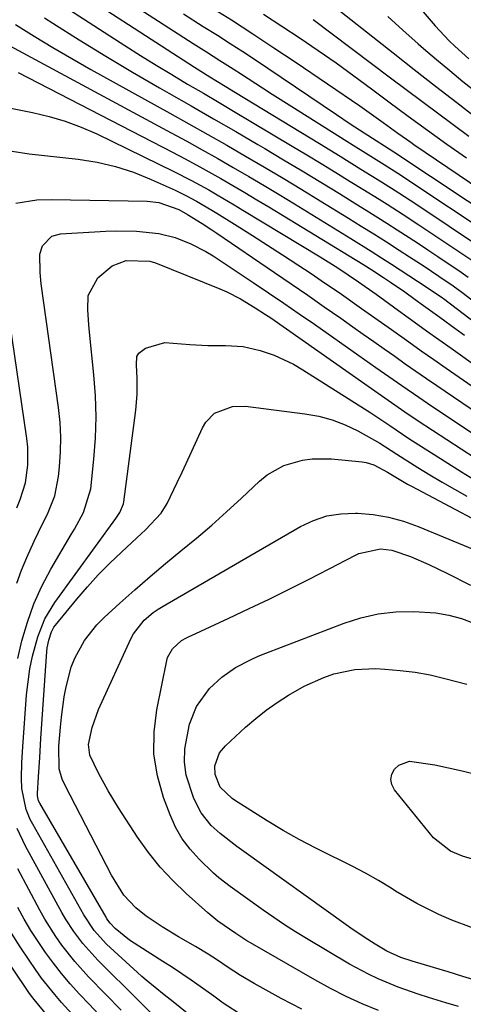
# Model space of a CAD drawing. Units: inches. Extents: x 1870061 to 1875378, y 475050 to 480378.
# Drawn here: x 1871399 to 1871487, y 476823 to 477017 of the extents above; entities that cross this region are included whole.
import ezdxf

# ---------------------------------------------------------------- set-up
doc = ezdxf.new("R2010")
doc.units = ezdxf.units.IN
doc.header["$MEASUREMENT"] = 0
doc.layers.add('7', color=7, linetype='Continuous')
doc.layers.add('8', color=7, linetype='Continuous')

msp = doc.modelspace()

# ---------------------------------------------------------------- linework, layer by layer
at = {"layer": '7', "color": 18}
for points in [[(1871404.52, 477030.92, 1872), (1871433.53, 477012.18, 1872), (1871436.14, 477010.5, 1872), (1871438.76, 477008.83, 1872), (1871441.39, 477007.16, 1872), (1871443.04, 477006.09, 1872), (1871447.15, 477003.42, 1872), (1871449.07, 477002.18, 1872), (1871452.93, 476999.72, 1872), (1871463.77, 476992.88, 1872), (1871465, 476992.11, 1872), (1871467.45, 476990.58, 1872), (1871471.13, 476988.28, 1872), (1871473.85, 476986.56, 1872), (1871474.53, 476986.12, 1872), (1871475.2, 476985.68, 1872), (1871492.61, 476974.07, 1872)], [(1871471.26, 477027.28, 1858), (1871481.17, 477015.67, 1858), (1871483.93, 477012.7, 1858), (1871485.05, 477011.61, 1858), (1871487.84, 477009.11, 1858)], [(1871405.7, 477025.68, 1874), (1871433.75, 477007.52, 1874), (1871436.77, 477005.61, 1874), (1871439.82, 477003.75, 1874), (1871441.86, 477002.51, 1874), (1871458.4, 476992.42, 1874), (1871460.44, 476991.16, 1874), (1871462.48, 476989.91, 1874), (1871466.56, 476987.39, 1874), (1871470.62, 476984.86, 1874), (1871474.02, 476982.72, 1874), (1871476.26, 476981.26, 1874), (1871477.37, 476980.52, 1874), (1871490.5, 476971.74, 1874)], [(1871406.91, 477020.26, 1876), (1871420.06, 477011.76, 1876), (1871423.12, 477009.82, 1876), (1871426.19, 477007.9, 1876), (1871429.29, 477006.02, 1876), (1871432.4, 477004.16, 1876), (1871435.53, 477002.33, 1876), (1871438.65, 477000.49, 1876), (1871441.77, 476998.64, 1876), (1871444.88, 476996.78, 1876), (1871453, 476991.93, 1876), (1871455.87, 476990.21, 1876), (1871458.73, 476988.47, 1876), (1871461.59, 476986.73, 1876), (1871464.43, 476984.97, 1876), (1871466.94, 476983.42, 1876), (1871470.12, 476981.44, 1876), (1871471.7, 476980.44, 1876), (1871474.86, 476978.44, 1876), (1871477.99, 476976.39, 1876), (1871479.55, 476975.35, 1876), (1871488.39, 476969.41, 1876)], [(1871436.8, 477019.45, 1868), (1871441.03, 477016.79, 1868), (1871445.24, 477014.09, 1868), (1871449.42, 477011.33, 1868), (1871453.57, 477008.54, 1868), (1871466.33, 476999.84, 1868), (1871468.64, 476998.23, 1868), (1871470.91, 476996.58, 1868), (1871473.81, 476994.45, 1868), (1871476.36, 476992.67, 1868), (1871477, 476992.24, 1868), (1871496.89, 476978.75, 1868)], [(1871460.53, 477020.04, 1862), (1871472.89, 477010.29, 1862), (1871477.06, 477007.01, 1862), (1871481.24, 477003.74, 1862), (1871485.44, 477000.5, 1862), (1871489.65, 476997.26, 1862)], [(1871404.19, 477017.24, 1878), (1871405.86, 477016.16, 1878), (1871411.04, 477012.87, 1878), (1871416.26, 477009.65, 1878), (1871421.54, 477006.51, 1878), (1871426.85, 477003.42, 1878), (1871428.72, 477002.36, 1878), (1871433.12, 476999.85, 1878), (1871437.51, 476997.32, 1878), (1871441.89, 476994.77, 1878), (1871446.26, 476992.21, 1878), (1871447.59, 476991.43, 1878), (1871451.29, 476989.24, 1878), (1871454.98, 476987.03, 1878), (1871458.65, 476984.8, 1878), (1871462.31, 476982.55, 1878), (1871465.52, 476980.56, 1878), (1871467.57, 476979.29, 1878), (1871471.65, 476976.73, 1878), (1871473.68, 476975.44, 1878), (1871477.72, 476972.82, 1878), (1871479.73, 476971.49, 1878), (1871481.73, 476970.15, 1878), (1871486.28, 476967.08, 1878), (1871487.71, 476966.08, 1878)], [(1871447.38, 477017.93, 1866), (1871451, 477015.59, 1866), (1871454.59, 477013.21, 1866), (1871458.15, 477010.78, 1866), (1871461.68, 477008.32, 1866), (1871465.17, 477005.79, 1866), (1871468.63, 477003.23, 1866), (1871472.08, 477000.65, 1866), (1871475.86, 476997.84, 1866), (1871479.66, 476995.07, 1866), (1871483.49, 476992.32, 1866), (1871487.32, 476989.58, 1866)], [(1871457.14, 477016.88, 1864), (1871472.35, 477005.4, 1864), (1871475.44, 477003.08, 1864), (1871478.53, 477000.76, 1864), (1871481.62, 476998.45, 1864), (1871484.72, 476996.15, 1864), (1871487.82, 476993.85, 1864)], [(1871397.37, 477011.71, 1882), (1871429.15, 476994.55, 1882), (1871432.23, 476992.87, 1882), (1871435.3, 476991.18, 1882), (1871438.36, 476989.46, 1882), (1871441.41, 476987.72, 1882), (1871444.44, 476985.95, 1882), (1871447.46, 476984.17, 1882), (1871450.46, 476982.36, 1882), (1871453.46, 476980.53, 1882), (1871464.59, 476973.67, 1882), (1871468.6, 476971.17, 1882), (1871470.59, 476969.9, 1882), (1871472.57, 476968.62, 1882), (1871479.4, 476964.2, 1882), (1871482.63, 476962, 1882), (1871482.81, 476961.86, 1882), (1871511.35, 476940.12, 1882)], [(1871399.05, 477006.42, 1884), (1871429.4, 476990.72, 1884), (1871431.81, 476989.45, 1884), (1871434.22, 476988.16, 1884), (1871436.61, 476986.84, 1884), (1871438.98, 476985.5, 1884), (1871441.34, 476984.13, 1884), (1871443.7, 476982.75, 1884), (1871446.04, 476981.35, 1884), (1871448.38, 476979.94, 1884), (1871466.92, 476968.65, 1884), (1871468.71, 476967.52, 1884), (1871470.97, 476966.03, 1884), (1871472.38, 476965.08, 1884), (1871475.19, 476963.15, 1884), (1871477.26, 476961.67, 1884), (1871478.88, 476960.51, 1884), (1871482.12, 476958.16, 1884), (1871485.34, 476955.8, 1884), (1871486.95, 476954.62, 1884)], [(1871396.6, 476999.6, 1886), (1871401.85, 476998.56, 1886), (1871405.1, 476997.78, 1886), (1871408.31, 476996.84, 1886)], [(1871408.31, 476996.84, 1886), (1871411.43, 476995.65, 1886), (1871414.5, 476994.31, 1886), (1871429.67, 476986.93, 1886), (1871433.14, 476985.17, 1886), (1871436.56, 476983.28, 1886), (1871438.24, 476982.31, 1886), (1871441.6, 476980.32, 1886), (1871443.27, 476979.32, 1886), (1871458.5, 476970.06, 1886), (1871461.98, 476967.9, 1886), (1871466.1, 476965.18, 1886), (1871469.53, 476962.72, 1886), (1871474.66, 476959, 1886), (1871477.07, 476957.25, 1886), (1871479.48, 476955.51, 1886), (1871481.9, 476953.77, 1886), (1871484.33, 476952.04, 1886), (1871490.1, 476947.93, 1886)], [(1871397.86, 476990.9, 1888), (1871401.21, 476990.41, 1888), (1871410.85, 476989.33, 1888), (1871414.56, 476988.73, 1888), (1871418.2, 476987.91, 1888)], [(1871418.2, 476987.91, 1888), (1871421.74, 476986.75, 1888), (1871425.23, 476985.36, 1888), (1871429.97, 476983.2, 1888), (1871432.07, 476982.18, 1888), (1871434.13, 476981.07, 1888), (1871437.15, 476979.28, 1888), (1871438.15, 476978.67, 1888), (1871442.18, 476976.17, 1888), (1871445.17, 476974.29, 1888), (1871448.16, 476972.4, 1888), (1871451.13, 476970.47, 1888), (1871454.09, 476968.53, 1888), (1871456.73, 476966.78, 1888), (1871458.73, 476965.44, 1888), (1871462.71, 476962.71, 1888), (1871466.65, 476959.92, 1888), (1871468.62, 476958.53, 1888), (1871472.55, 476955.73, 1888), (1871475.97, 476953.29, 1888), (1871478.43, 476951.56, 1888), (1871480.89, 476949.83, 1888), (1871483.36, 476948.11, 1888), (1871505.71, 476932.6, 1888)], [(1871403.33, 476967.02, 1892), (1871403.28, 476970.62, 1892), (1871403.84, 476972.28, 1892), (1871405.68, 476974.15, 1892), (1871407.36, 476974.62, 1892), (1871416.31, 476975.15, 1892), (1871418.33, 476975.22, 1892), (1871422.36, 476975.13, 1892), (1871426.72, 476974.66, 1892), (1871429.94, 476973.88, 1892), (1871433.04, 476972.67, 1892), (1871435.99, 476971.14, 1892), (1871437.41, 476970.26, 1892), (1871445.32, 476965.02, 1892), (1871448.36, 476962.99, 1892), (1871451.39, 476960.94, 1892), (1871454.41, 476958.87, 1892), (1871457.41, 476956.78, 1892), (1871466.14, 476950.65, 1892), (1871469.52, 476948.28, 1892), (1871471.2, 476947.09, 1892), (1871474.58, 476944.73, 1892), (1871477.99, 476942.39, 1892), (1871479.7, 476941.24, 1892), (1871500.69, 476927.18, 1892)], [(1871398.94, 476890.86, 1894), (1871399.77, 476894.38, 1894), (1871400.83, 476898.06, 1894), (1871402.09, 476901.66, 1894), (1871403.67, 476905.13, 1894), (1871405.47, 476908.52, 1894), (1871409.48, 476915.34, 1894), (1871410.1, 476916.41, 1894), (1871411.91, 476919.67, 1894), (1871413.33, 476924.34, 1894), (1871413.95, 476930.19, 1894), (1871414.25, 476934.35, 1894), (1871414.39, 476938.51, 1894), (1871414.25, 476942.68, 1894), (1871413.95, 476946.84, 1894), (1871413.07, 476955.22, 1894), (1871412.93, 476956.68, 1894), (1871412.72, 476959.6, 1894), (1871412.8, 476962.44, 1894), (1871414.71, 476965.96, 1894), (1871417.56, 476968.32, 1894), (1871420.31, 476969.34, 1894), (1871424.97, 476969.26, 1894), (1871426.08, 476968.91, 1894), (1871438.73, 476963.78, 1894), (1871440.13, 476963.17, 1894), (1871442.85, 476961.79, 1894), (1871445.74, 476960.05, 1894), (1871447.77, 476958.72, 1894), (1871448.78, 476958.03, 1894), (1871467.35, 476945.02, 1894), (1871469.96, 476943.19, 1894), (1871472.58, 476941.36, 1894), (1871475.2, 476939.54, 1894), (1871477.86, 476937.77, 1894), (1871491.94, 476928.52, 1894)], [(1871398.76, 476905.72, 1892), (1871399.67, 476908.28, 1892), (1871400.71, 476910.81, 1892), (1871402.17, 476914, 1892), (1871403.88, 476917.55, 1892), (1871404.77, 476919.32, 1892), (1871406.22, 476922.94, 1892), (1871406.98, 476926.76, 1892), (1871407.18, 476928.68, 1892), (1871407.39, 476931.6, 1892), (1871407.44, 476934.51, 1892), (1871407.29, 476937.43, 1892), (1871406.99, 476940.34, 1892), (1871403.58, 476964.75, 1892), (1871403.33, 476967.02, 1892)], [(1871438.23, 476816.16, 1896), (1871429.54, 476823.15, 1896), (1871427.77, 476824.57, 1896), (1871424.24, 476827.43, 1896), (1871423.39, 476828.18, 1896), (1871422.55, 476828.93, 1896), (1871416.45, 476834.54, 1896), (1871413.99, 476837.24, 1896), (1871411.97, 476840.31, 1896), (1871401.9, 476858.21, 1896), (1871401.41, 476859.15, 1896), (1871400.6, 476861.1, 1896), (1871399.73, 476865.23, 1896), (1871399.68, 476867.26, 1896), (1871399.74, 476870.37, 1896), (1871399.91, 476873.47, 1896), (1871400.68, 476883.69, 1896), (1871400.96, 476886.26, 1896), (1871401.34, 476888.81, 1896), (1871401.87, 476891.34, 1896), (1871402.91, 476895.16, 1896), (1871404.27, 476898.67, 1896), (1871406.21, 476901.9, 1896), (1871418.28, 476918.47, 1896), (1871418.55, 476918.85, 1896), (1871419.05, 476919.64, 1896), (1871419.77, 476921.35, 1896), (1871419.85, 476921.8, 1896), (1871422.21, 476939.85, 1896), (1871422.48, 476942.95, 1896), (1871422.47, 476946.07, 1896), (1871422.36, 476948.77, 1896), (1871422.42, 476950.4, 1896), (1871422.77, 476951.06, 1896), (1871424.09, 476952.08, 1896), (1871427.91, 476953.16, 1896), (1871432.86, 476952.8, 1896), (1871436.36, 476952.62, 1896), (1871439.87, 476952.6, 1896), (1871443.33, 476952.37, 1896), (1871446.72, 476951.6, 1896), (1871449.43, 476950.66, 1896), (1871453.25, 476948.89, 1896), (1871455.09, 476947.82, 1896), (1871468.5, 476939.32, 1896), (1871472.26, 476936.81, 1896), (1871476.02, 476934.29, 1896), (1871482.92, 476929.86, 1896), (1871486.35, 476927.71, 1896), (1871489.79, 476925.59, 1896)], [(1871443.27, 476820.39, 1898), (1871439.44, 476822.92, 1898), (1871437.57, 476824.27, 1898), (1871434.9, 476826.17, 1898), (1871433.09, 476827.45, 1898), (1871429.42, 476829.91, 1898), (1871427.55, 476831.11, 1898), (1871422.78, 476834.11, 1898), (1871420.97, 476835.33, 1898), (1871418.11, 476837.63, 1898), (1871417.12, 476838.66, 1898), (1871416.51, 476839.54, 1898), (1871416.33, 476839.85, 1898), (1871403.27, 476862.36, 1898), (1871403.05, 476862.81, 1898), (1871402.83, 476863.77, 1898), (1871402.83, 476864.26, 1898), (1871403.03, 476867.55, 1898), (1871403.15, 476869.44, 1898), (1871403.27, 476871.33, 1898), (1871403.51, 476875.11, 1898), (1871404.67, 476892.25, 1898), (1871404.74, 476893, 1898), (1871405.03, 476894.47, 1898), (1871405.56, 476896.13, 1898), (1871406.04, 476897.02, 1898), (1871406.35, 476897.43, 1898), (1871410.57, 476902.57, 1898), (1871412.66, 476905, 1898), (1871414.81, 476907.37, 1898), (1871417.06, 476909.65, 1898), (1871419.37, 476911.87, 1898), (1871422.41, 476914.67, 1898), (1871424.08, 476916.23, 1898), (1871427.21, 476919.52, 1898), (1871428.37, 476921.46, 1898), (1871430.34, 476925.55, 1898), (1871431.31, 476927.6, 1898), (1871433.22, 476931.74, 1898), (1871435.32, 476936.39, 1898), (1871435.97, 476937.48, 1898), (1871437.72, 476939.23, 1898), (1871441.27, 476940.6, 1898), (1871443.83, 476940.62, 1898), (1871455.51, 476939.14, 1898), (1871458.24, 476938.64, 1898), (1871460.9, 476937.94, 1898), (1871463.46, 476936.94, 1898), (1871465.96, 476935.74, 1898), (1871470.26, 476933.35, 1898), (1871471.39, 476932.64, 1898), (1871473.61, 476931.16, 1898), (1871477.78, 476928.55, 1898), (1871480.16, 476927.09, 1898), (1871482.55, 476925.65, 1898), (1871484.97, 476924.26, 1898), (1871487.41, 476922.89, 1898)], [(1871470.01, 476821.44, 1902), (1871466.81, 476822.8, 1902), (1871463.65, 476824.24, 1902), (1871460.55, 476825.82, 1902), (1871457.49, 476827.49, 1902), (1871444.8, 476834.77, 1902), (1871444.06, 476835.21, 1902), (1871441.9, 476836.61, 1902), (1871438.37, 476839.09, 1902), (1871436.36, 476840.73, 1902), (1871432.12, 476844.5, 1902), (1871429.47, 476847.06, 1902), (1871426.97, 476849.75, 1902), (1871424.68, 476852.62, 1902), (1871422.55, 476855.63, 1902), (1871418.79, 476861.39, 1902), (1871416.73, 476864.76, 1902), (1871414.87, 476868.24, 1902), (1871413.17, 476871.8, 1902), (1871412.9, 476873.93, 1902), (1871413.57, 476877.24, 1902), (1871414.84, 476880.83, 1902), (1871421.21, 476894.74, 1902), (1871421.75, 476895.76, 1902), (1871423.87, 476898.45, 1902), (1871425.64, 476899.95, 1902), (1871426.59, 476900.61, 1902), (1871427.57, 476901.22, 1902), (1871444.63, 476911.14, 1902), (1871447.13, 476912.59, 1902), (1871449.64, 476914.03, 1902), (1871452.14, 476915.48, 1902), (1871454.65, 476916.92, 1902), (1871457.22, 476918.11, 1902), (1871459.86, 476919, 1902), (1871462.62, 476919.43, 1902), (1871465.45, 476919.56, 1902), (1871465.87, 476919.54, 1902), (1871468.94, 476919.26, 1902), (1871471.96, 476918.76, 1902), (1871474.91, 476917.95, 1902), (1871477.82, 476916.93, 1902), (1871488.79, 476912.4, 1902)], [(1871485.75, 476822.22, 1904), (1871483.27, 476822.99, 1904), (1871479.87, 476824.02, 1904), (1871477.85, 476824.67, 1904), (1871473.86, 476826.08, 1904), (1871469.95, 476827.69, 1904), (1871468.03, 476828.59, 1904), (1871464.32, 476830.61, 1904), (1871455.83, 476835.67, 1904), (1871453.65, 476837, 1904), (1871451.49, 476838.38, 1904), (1871449.36, 476839.8, 1904), (1871447.26, 476841.26, 1904), (1871444.24, 476843.41, 1904), (1871440.8, 476845.89, 1904), (1871438.57, 476847.63, 1904), (1871437.51, 476848.56, 1904), (1871434.66, 476851.28, 1904), (1871432.89, 476853.24, 1904), (1871431.32, 476855.33, 1904), (1871430.03, 476857.62, 1904), (1871428.94, 476860.02, 1904), (1871427.65, 476863.47, 1904), (1871426.46, 476867.73, 1904), (1871425.76, 476872.03, 1904), (1871425.79, 476876.38, 1904), (1871426.31, 476880.78, 1904), (1871428.29, 476890.45, 1904), (1871428.47, 476891.08, 1904), (1871429.4, 476892.79, 1904), (1871431.21, 476894.4, 1904), (1871432.18, 476894.94, 1904), (1871432.68, 476895.19, 1904), (1871433.18, 476895.43, 1904), (1871440.55, 476898.84, 1904), (1871444.52, 476900.7, 1904), (1871448.49, 476902.6, 1904), (1871452.42, 476904.55, 1904), (1871456.35, 476906.53, 1904), (1871462.18, 476909.53, 1904), (1871463.17, 476910.04, 1904), (1871466.15, 476911.57, 1904), (1871470.41, 476912.51, 1904), (1871472.66, 476912.23, 1904), (1871476.35, 476910.96, 1904), (1871479.96, 476909.42, 1904), (1871483.5, 476907.72, 1904), (1871488.14, 476905.35, 1904)], [(1871489.46, 476827.29, 1906), (1871486.6, 476828.18, 1906), (1871483.74, 476829.05, 1906), (1871480.88, 476829.91, 1906), (1871476.63, 476831.18, 1906), (1871474.44, 476831.91, 1906), (1871471.63, 476833.18, 1906), (1871469.36, 476834.55, 1906), (1871467.9, 476835.46, 1906), (1871465.05, 476837.35, 1906), (1871463.64, 476838.33, 1906), (1871443.5, 476852.79, 1906), (1871442.13, 476853.77, 1906), (1871438.79, 476856.33, 1906), (1871437.07, 476857.97, 1906), (1871435.05, 476860.41, 1906), (1871433.63, 476863.23, 1906), (1871432.15, 476867.86, 1906), (1871431.77, 476870.44, 1906), (1871431.85, 476873.04, 1906), (1871432.8, 476877.9, 1906), (1871434.16, 476881.43, 1906), (1871436.73, 476884.93, 1906), (1871439.13, 476887.19, 1906), (1871441.84, 476889.07, 1906), (1871444.77, 476890.64, 1906), (1871446.28, 476891.32, 1906), (1871447.82, 476891.95, 1906), (1871463.22, 476897.84, 1906), (1871466.56, 476898.9, 1906), (1871469.95, 476899.68, 1906), (1871473.4, 476900.05, 1906), (1871476.9, 476900.15, 1906), (1871481.33, 476899.87, 1906), (1871483.87, 476899.45, 1906), (1871486.35, 476898.75, 1906), (1871488.78, 476897.87, 1906)], [(1871488.32, 476837.79, 1908), (1871484.47, 476839.25, 1908), (1871481.9, 476840.37, 1908), (1871477.55, 476842.55, 1908), (1871473.37, 476845.02, 1908), (1871472.51, 476845.57, 1908), (1871470, 476847.1, 1908), (1871467.45, 476848.57, 1908), (1871464.85, 476849.94, 1908), (1871462.21, 476851.25, 1908), (1871460.92, 476851.85, 1908), (1871457.64, 476853.47, 1908), (1871454.41, 476855.16, 1908), (1871451.24, 476856.98, 1908), (1871448.11, 476858.87, 1908), (1871441.67, 476862.94, 1908), (1871441.19, 476863.25, 1908), (1871438.79, 476865.48, 1908), (1871437.82, 476868, 1908), (1871437.77, 476869.73, 1908), (1871438.7, 476872.26, 1908), (1871439.84, 476873.64, 1908), (1871443.84, 476877.35, 1908), (1871445.83, 476879.07, 1908), (1871447.88, 476880.71, 1908), (1871450.03, 476882.22, 1908), (1871452.25, 476883.64, 1908), (1871455.38, 476885.43, 1908), (1871459.23, 476887.14, 1908), (1871461.23, 476887.84, 1908), (1871465.32, 476888.72, 1908), (1871469.51, 476888.87, 1908), (1871471.28, 476888.78, 1908), (1871474.27, 476888.53, 1908), (1871477.24, 476888.17, 1908), (1871480.18, 476887.62, 1908), (1871483.1, 476886.95, 1908), (1871487.42, 476885.78, 1908)], [(1871425.45, 476820.73, 1894), (1871423.34, 476822.82, 1894), (1871422.81, 476823.34, 1894), (1871414.71, 476831.36, 1894), (1871411.74, 476834.65, 1894), (1871409.97, 476837.02, 1894), (1871408.37, 476839.5, 1894), (1871407.63, 476840.78, 1894), (1871400.47, 476853.89, 1894), (1871398.8, 476857.33, 1894)], [(1871419.34, 476821.51, 1892), (1871416.25, 476824.66, 1892), (1871412.9, 476828.11, 1892), (1871410.16, 476831.14, 1892), (1871407.63, 476834.35, 1892), (1871406.46, 476836.03, 1892), (1871404.3, 476839.49, 1892), (1871403.3, 476841.27, 1892), (1871398.98, 476849.42, 1892)], [(1871410.4, 476819.96, 1888), (1871407.57, 476823.02, 1888), (1871406.21, 476824.59, 1888), (1871403.63, 476827.85, 1888), (1871402.42, 476829.54, 1888), (1871401.16, 476831.36, 1888), (1871399.41, 476834.02, 1888), (1871397.73, 476836.72, 1888)], [(1871404.96, 476820.26, 1886), (1871402.14, 476823.62, 1886), (1871401.27, 476824.8, 1886), (1871400.44, 476826, 1886), (1871396.54, 476831.81, 1886)]]:
    msp.add_polyline3d(points, dxfattribs=at)
at = {"layer": '8', "color": 18}
for points in [[(1871431.59, 477018.01, 1870), (1871435.49, 477015.54, 1870), (1871438.3, 477013.77, 1870), (1871440.8, 477012.18, 1870), (1871443.29, 477010.57, 1870), (1871445.76, 477008.94, 1870), (1871448.22, 477007.3, 1870), (1871461.74, 476998.16, 1870), (1871464.46, 476996.34, 1870), (1871467.2, 476994.54, 1870), (1871469.53, 476993.03, 1870), (1871471.17, 476992, 1870), (1871473.03, 476990.81, 1870), (1871494.73, 476976.39, 1870)], [(1871471.87, 477017.47, 1860), (1871474.81, 477014.76, 1860), (1871477.81, 477012.1, 1860), (1871478.89, 477011.17, 1860), (1871481.46, 477008.98, 1860), (1871484.05, 477006.81, 1860), (1871486.66, 477004.68, 1860), (1871489.29, 477002.56, 1860)], [(1871398.46, 477015.91, 1880), (1871402.14, 477013.61, 1880), (1871405.84, 477011.36, 1880), (1871409.58, 477009.17, 1880), (1871413.36, 477007.04, 1880), (1871428.92, 476998.42, 1880), (1871432.66, 476996.33, 1880), (1871436.4, 476994.23, 1880), (1871440.12, 476992.1, 1880), (1871443.83, 476989.96, 1880), (1871447.53, 476987.78, 1880), (1871451.21, 476985.6, 1880), (1871454.88, 476983.38, 1880), (1871458.54, 476981.14, 1880), (1871464.09, 476977.71, 1880), (1871466.6, 476976.16, 1880), (1871469.1, 476974.59, 1880), (1871471.59, 476973.01, 1880), (1871474.08, 476971.42, 1880), (1871476.14, 476970.1, 1880), (1871479.03, 476968.22, 1880), (1871481.9, 476966.29, 1880), (1871484.74, 476964.35, 1880), (1871486.43, 476963.1, 1880), (1871510.79, 476944.39, 1880)], [(1871398.55, 476980.66, 1890), (1871402.69, 476981.31, 1890), (1871405.57, 476981.41, 1890), (1871424.46, 476981.08, 1890), (1871426.72, 476980.82, 1890)], [(1871426.72, 476980.82, 1890), (1871430.66, 476979.39, 1890), (1871432.38, 476978.46, 1890), (1871435.27, 476976.63, 1890), (1871437.18, 476975.38, 1890), (1871438.13, 476974.74, 1890), (1871449.51, 476967.01, 1890), (1871452.79, 476964.77, 1890), (1871456.06, 476962.52, 1890), (1871459.32, 476960.25, 1890), (1871462.57, 476957.97, 1890), (1871464.93, 476956.31, 1890), (1871467, 476954.85, 1890), (1871469.07, 476953.39, 1890), (1871471.14, 476951.93, 1890), (1871473.21, 476950.47, 1890), (1871475.28, 476949.01, 1890), (1871477.36, 476947.56, 1890), (1871479.44, 476946.12, 1890), (1871481.53, 476944.69, 1890), (1871509.23, 476925.84, 1890)], [(1871398.75, 476920.58, 1890), (1871399.43, 476922.2, 1890), (1871400.43, 476925.54, 1890), (1871400.91, 476929.02, 1890), (1871400.9, 476932.52, 1890), (1871400.72, 476934.27, 1890), (1871397.4, 476957.28, 1890)], [(1871454.92, 476821.71, 1900), (1871450.85, 476823.84, 1900), (1871445.49, 476826.78, 1900), (1871442.81, 476828.35, 1900), (1871440.22, 476830.04, 1900), (1871438.26, 476831.39, 1900), (1871436.44, 476832.59, 1900), (1871433.95, 476834.09, 1900), (1871430.58, 476836, 1900), (1871427.36, 476837.95, 1900), (1871424.26, 476840.09, 1900), (1871422.2, 476841.68, 1900), (1871419.85, 476844.21, 1900), (1871417.41, 476848.16, 1900), (1871408.25, 476865.8, 1900), (1871407.69, 476867.06, 1900), (1871407.12, 476869.1, 1900), (1871407.06, 476873.6, 1900), (1871407.38, 476877.31, 1900), (1871407.58, 476879.31, 1900), (1871408.11, 476883.3, 1900), (1871408.45, 476885.31, 1900), (1871409.47, 476889.13, 1900), (1871410.21, 476890.96, 1900), (1871412.11, 476894.44, 1900), (1871414.54, 476897.54, 1900), (1871415.94, 476898.95, 1900), (1871419.07, 476901.81, 1900), (1871422.02, 476904.44, 1900), (1871425, 476907.04, 1900), (1871428.03, 476909.58, 1900), (1871431.09, 476912.08, 1900), (1871434.14, 476914.59, 1900), (1871437.15, 476917.15, 1900), (1871440.09, 476919.78, 1900), (1871443, 476922.46, 1900), (1871446.56, 476925.85, 1900), (1871448.05, 476927.06, 1900), (1871451.34, 476928.93, 1900), (1871455.03, 476930.01, 1900), (1871456.92, 476930.28, 1900), (1871460.77, 476930.26, 1900), (1871466.79, 476929.65, 1900), (1871467.58, 476929.52, 1900), (1871469.12, 476929.06, 1900), (1871471.8, 476927.61, 1900), (1871475.74, 476925.28, 1900), (1871476.51, 476924.86, 1900), (1871497.06, 476913.92, 1900)], [(1871506.28, 476845.96, 1910), (1871486.57, 476851.92, 1910), (1871485.75, 476852.2, 1910), (1871484.17, 476852.88, 1910), (1871480.82, 476855.48, 1910), (1871473.14, 476864.99, 1910), (1871472.64, 476866, 1910), (1871472.42, 476867.02, 1910), (1871472.64, 476868.03, 1910), (1871473.14, 476869.05, 1910), (1871474.04, 476869.84, 1910), (1871476.15, 476870.62, 1910), (1871481.1, 476869.89, 1910), (1871483.79, 476869.34, 1910), (1871486.47, 476868.73, 1910), (1871489.13, 476868.04, 1910)], [(1871414.86, 476820.74, 1890), (1871412.99, 476822.69, 1890), (1871411.13, 476824.66, 1890), (1871409.27, 476826.73, 1890), (1871407.58, 476828.72, 1890), (1871405.97, 476830.77, 1890), (1871404.41, 476832.87, 1890), (1871402.94, 476835.03, 1890), (1871401.54, 476837.23, 1890), (1871400.23, 476839.49, 1890), (1871398.98, 476841.78, 1890)]]:
    msp.add_polyline3d(points, dxfattribs=at)

doc.saveas('drawing.dxf')
